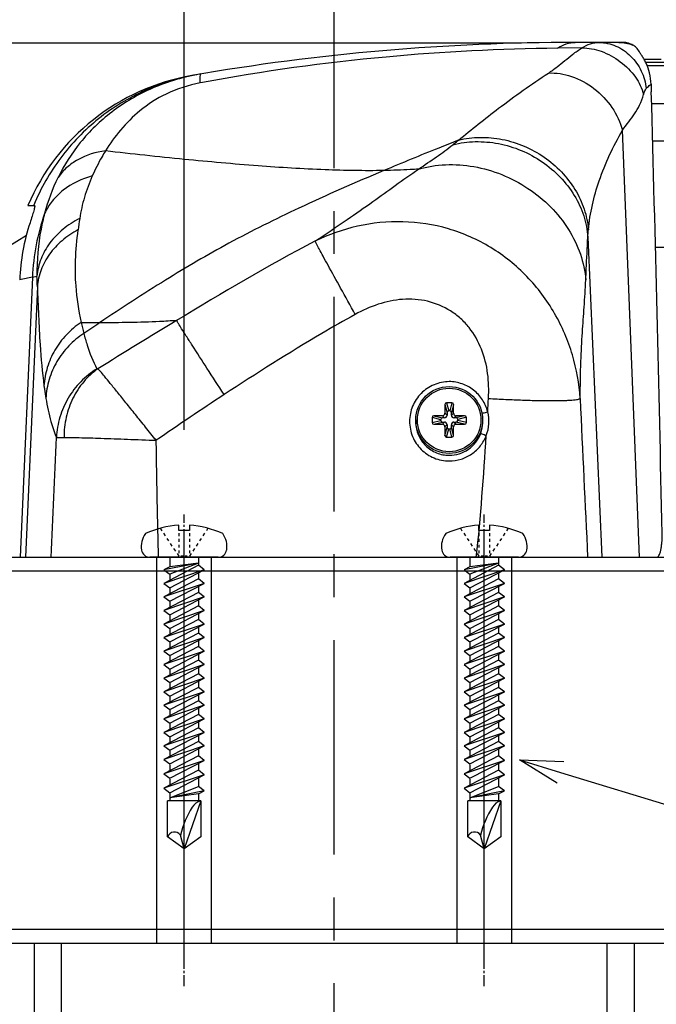
# Model space of a CAD drawing. Extents: x 117 to 1507, y -6 to 978.
# Drawn here: x 617 to 691, y 654 to 769 of the extents above; entities that cross this region are included whole.
import ezdxf
from ezdxf import colors
from ezdxf.entities.mleader import LeaderData, LeaderLine
from ezdxf.math import Vec2, Vec3

# ---------------------------------------------------------------- set-up
doc = ezdxf.new("R2010")
doc.units = 0
doc.header["$MEASUREMENT"] = 0
doc.linetypes.add('CENTER', pattern=[2, 1.25, -0.25, 0.25, -0.25])
doc.layers.get('0').update_dxf_attribs({"linetype": 'CONTINUOUS'})
doc.layers.get('DEFPOINTS').update_dxf_attribs({"linetype": 'CONTINUOUS'})
for name, color, linetype in [('1100+F1100', 7, 'CONTINUOUS'), ('トリムレバーハンドル', 7, 'CONTINUOUS'), ('中心線', 4, 'CENTER'), ('取付ビス穴', 50, 'CONTINUOUS'), ('外形', 8, 'CONTINUOUS'), ('寸法', 6, 'CONTINUOUS'), ('注釈', 7, 'CONTINUOUS'), ('貫通穴', 60, 'CONTINUOUS')]:
    doc.layers.add(name, color=color, linetype=linetype)
doc.styles.add('1', font='txt')
doc.dimstyles.new('klacci_1100', dxfattribs={"dimtxt": 8, "dimasz": 2, "dimexe": 0, "dimexo": 10, "dimtad": 3, "dimtoh": 1, "dimdec": 1, "dimdsep": 46, "dimlunit": 6, "dimtxsty": 'Standard', "dimblk": 'DOT', "dimcen": 0, "dimclrd": 142, "dimclre": 142, "dimclrt": 256, "dimadec": 0, "dimazin": 2, "dimtp": 0.01, "dimtm": 0.01, "dimtfac": 1, "dimtdec": 0, "dimtofl": 0, "dimtmove": 0, "dimatfit": 3, "dimldrblk": 'DOT', "dimfxl": 1, "dimtolj": 1, "dimtzin": 12, "dimlwd": -1, "dimlwe": -1, "dimarcsym": 0})

# ---------------------------------------------------------------- blocks, each defined once
blk = doc.blocks.new('_Dot')
at = {"color": 0, "linetype": 'ByBlock', "lineweight": -2}
blk.add_line((-0.5, 0), (-1, 0), dxfattribs=at)
at = {"color": 0, "linetype": 'ByBlock', "const_width": 0.5}
blk.add_lwpolyline([(-0.25, 0, 1), (0.25, 0, 1)], format="xyb", close=True, dxfattribs=at)
blk = doc.blocks.new('*D55')
at = {"layer": 'DEFPOINTS', "color": 0}
for p in [(526.63, 765.88), (685.52, 765.88), (582.73, 705.98)]:
    blk.add_point(p, dxfattribs=at)
at = {"layer": '寸法', "color": 142}
for p, q in [((675.52, 765.88), (526.63, 765.88)), ((526.63, 707.98), (526.63, 763.88)), ((572.73, 705.98), (526.63, 705.98))]:
    blk.add_line(p, q, dxfattribs=at)
at = {"layer": '寸法', "color": 142, "xscale": 2, "yscale": 2, "zscale": 2}
for p, rotation in [((526.63, 765.88), 90), ((526.63, 705.98), 270)]:
    blk.add_blockref('_Dot', p, dxfattribs=dict(at, rotation=rotation))
at = {"layer": '寸法', "insert": (521.54, 735.97), "char_height": 8, "attachment_point": 5, "rotation": 90}
blk.add_mtext('\\A1;{外形 59.9}', dxfattribs=at)
blk = doc.blocks.new('*D66')
at = {"layer": 'DEFPOINTS', "color": 0}
for p in [(1453.7, 868.85), (1453.7, 709.15), (615.7, 706.46)]:
    blk.add_point(p, dxfattribs=at)
at = {"layer": '寸法', "color": 142}
for p, q in [((615.7, 716.46), (615.7, 868.85)), ((617.7, 868.85), (1451.7, 868.85)), ((1453.7, 719.15), (1453.7, 868.85))]:
    blk.add_line(p, q, dxfattribs=at)
at = {"layer": '寸法', "color": 142, "xscale": 2, "yscale": 2, "zscale": 2, "rotation": 180}
blk.add_blockref('_Dot', (615.7, 868.85), dxfattribs=at)
at = {"layer": '寸法', "color": 142, "xscale": 2, "yscale": 2, "zscale": 2}
blk.add_blockref('_Dot', (1453.7, 868.85), dxfattribs=at)
at = {"layer": '寸法', "insert": (1034.3, 874.33), "char_height": 8, "attachment_point": 5}
blk.add_mtext('\\A1;{外形 838(1100-33)/1138(1100-45)}', dxfattribs=at)
blk = doc.blocks.new('_Open30')
at = {"color": 0, "linetype": 'ByBlock', "lineweight": -2}
for p, q in [((-1, 0.268), (0, 0)), ((0, 0), (-1, -0.268)), ((0, 0), (-1, 0))]:
    blk.add_line(p, q, dxfattribs=at)
blk = doc.blocks.new('*D1919')
at = {"layer": 'DEFPOINTS', "color": 0}
for p in [(615.7, 842.15), (691.64, 795.57), (615.7, 706.46)]:
    blk.add_point(p, dxfattribs=at)
at = {"layer": '寸法', "color": 142}
for p, q in [((615.7, 716.46), (615.7, 842.15)), ((689.64, 842.15), (617.7, 842.15)), ((691.64, 805.57), (691.64, 842.15))]:
    blk.add_line(p, q, dxfattribs=at)
at = {"layer": '寸法', "color": 142, "xscale": 2, "yscale": 2, "zscale": 2, "rotation": 180}
blk.add_blockref('_Dot', (615.7, 842.15), dxfattribs=at)
at = {"layer": '寸法', "color": 142, "xscale": 2, "yscale": 2, "zscale": 2}
blk.add_blockref('_Dot', (691.64, 842.15), dxfattribs=at)
at = {"layer": '寸法', "insert": (646.49, 846.77), "char_height": 8, "attachment_point": 5}
blk.add_mtext('\\A1;75.9', dxfattribs=at)
blk = doc.blocks.new('*D2020')
at = {"layer": 'DEFPOINTS', "color": 0}
for p in [(526.63, 802.14), (696.47, 802.14), (685.52, 765.88)]:
    blk.add_point(p, dxfattribs=at)
at = {"layer": '寸法', "color": 142}
for p, q in [((686.47, 802.14), (526.63, 802.14)), ((526.63, 767.88), (526.63, 800.14)), ((675.52, 765.88), (526.63, 765.88))]:
    blk.add_line(p, q, dxfattribs=at)
at = {"layer": '寸法', "color": 142, "xscale": 2, "yscale": 2, "zscale": 2}
for p, rotation in [((526.63, 802.14), 90), ((526.63, 765.88), 270)]:
    blk.add_blockref('_Dot', p, dxfattribs=dict(at, rotation=rotation))
at = {"layer": '寸法', "insert": (522.01, 784.01), "char_height": 8, "attachment_point": 5, "rotation": 90}
blk.add_mtext('\\A1;36.3', dxfattribs=at)
blk = doc.blocks.new('*D2121')
at = {"layer": 'DEFPOINTS', "color": 0}
for p in [(696.47, 802.14), (501.68, 705.98), (582.73, 705.98)]:
    blk.add_point(p, dxfattribs=at)
at = {"layer": '寸法', "color": 142}
for p, q in [((686.47, 802.14), (501.68, 802.14)), ((501.68, 800.14), (501.68, 707.98)), ((572.73, 705.98), (501.68, 705.98))]:
    blk.add_line(p, q, dxfattribs=at)
at = {"layer": '寸法', "color": 142, "xscale": 2, "yscale": 2, "zscale": 2}
for p, rotation in [((501.68, 802.14), 90), ((501.68, 705.98), 270)]:
    blk.add_blockref('_Dot', p, dxfattribs=dict(at, rotation=rotation))
at = {"layer": '寸法', "insert": (496.37, 754.38), "char_height": 8, "attachment_point": 5, "rotation": 90}
blk.add_mtext('\\A1;{外形 96.2(押込時:78)}', dxfattribs=at)
blk = doc.blocks.new('*D2929')
at = {"layer": 'DEFPOINTS', "color": 0}
for p in [(590.63, 916.37), (653.7, 884.53), (590.63, 753.82)]:
    blk.add_point(p, dxfattribs=at)
at = {"layer": '寸法', "color": 142}
for p, q in [((590.63, 763.82), (590.63, 916.37)), ((651.7, 916.37), (592.63, 916.37)), ((653.7, 894.53), (653.7, 916.37))]:
    blk.add_line(p, q, dxfattribs=at)
at = {"layer": '寸法', "color": 142, "xscale": 2, "yscale": 2, "zscale": 2, "rotation": 180}
blk.add_blockref('_Dot', (590.63, 916.37), dxfattribs=at)
at = {"layer": '寸法', "color": 142, "xscale": 2, "yscale": 2, "zscale": 2}
blk.add_blockref('_Dot', (653.7, 916.37), dxfattribs=at)
at = {"layer": '寸法', "insert": (622.7, 928.57), "char_height": 8, "attachment_point": 5}
blk.add_mtext('\\A1;{63 ドア枠から\\P(108Fストライク)}', dxfattribs=at)
blk = doc.blocks.new('zw$DAFE')
at = {"layer": '取付ビス穴', "color": 0, "linetype": 'Continuous'}
for p, q in [((-20.11, -2.53), (-20.11, -10.48)), ((-23.49, -3.72), (-23.19, -3.91)), ((-22.9, -4.11), (-22.6, -4.31)), ((-22.31, -4.5), (-22.01, -4.7)), ((-18.65, -4.15), (-19.17, -4.83)), ((-18.65, -4.15), (-17.07, -8.85)), ((-16.56, -8.18), (-18.65, -4.15)), ((-17.07, -4.15), (-17.59, -4.83)), ((-17.07, -4.15), (-15.49, -8.85)), ((-14.98, -8.18), (-17.07, -4.15)), ((-15.49, -4.15), (-16.01, -4.83)), ((-15.49, -4.15), (-13.91, -8.85)), ((-13.4, -8.18), (-15.49, -4.15)), ((-13.91, -4.15), (-14.43, -4.83)), ((-11.82, -8.18), (-13.91, -4.15)), ((-13.91, -4.15), (-12.33, -8.85)), ((-12.33, -4.15), (-12.85, -4.83)), ((-10.24, -8.18), (-12.33, -4.15)), ((-12.33, -4.15), (-10.76, -8.85)), ((-10.76, -4.15), (-11.27, -4.83)), ((-8.66, -8.18), (-10.76, -4.15)), ((-10.76, -4.15), (-9.18, -8.85)), ((-9.18, -4.15), (-9.69, -4.83)), ((-7.08, -8.18), (-9.18, -4.15)), ((-9.18, -4.15), (-7.6, -8.85)), ((-7.6, -4.15), (-8.11, -4.83)), ((-5.5, -8.18), (-7.6, -4.15)), ((-7.6, -4.15), (-6.02, -8.85)), ((-6.02, -4.15), (-6.53, -4.83)), ((-3.93, -8.18), (-6.02, -4.15)), ((-6.02, -4.15), (-4.44, -8.85)), ((-4.44, -4.15), (-4.95, -4.83)), ((-2.35, -8.18), (-4.44, -4.15)), ((-4.44, -4.15), (-2.86, -8.85)), ((-2.86, -4.15), (-3.37, -4.83)), ((-0.77, -8.18), (-2.86, -4.15)), ((-2.86, -4.15), (-1.28, -8.85)), ((-1.28, -4.15), (-1.8, -4.83)), ((0.81, -8.18), (-1.28, -4.15)), ((-1.28, -4.15), (0.3, -8.85)), ((0.3, -4.15), (-0.22, -4.83)), ((2.39, -8.18), (0.3, -4.15)), ((0.3, -4.15), (1.88, -8.85)), ((1.88, -4.15), (1.36, -4.83)), ((3.97, -8.18), (1.88, -4.15)), ((1.88, -4.15), (3.46, -8.85)), ((3.56, -4.15), (3.04, -4.83)), ((5.65, -8.18), (3.56, -4.15)), ((3.56, -4.15), (5.13, -8.85)), ((5.23, -4.15), (4.72, -4.83)), ((7.33, -8.18), (5.23, -4.15)), ((5.23, -4.15), (6.81, -8.85)), ((7.12, -4.15), (6.6, -4.83)), ((7.47, -4.83), (7.12, -4.15)), ((7.12, -4.15), (7.91, -8.18)), ((8.29, -4.57), (12.49, -4.57)), ((8.29, -4.57), (13.89, -6.5)), ((8.29, -4.57), (8.29, -8.43)), ((12.49, -4.57), (13.89, -6.5)), ((-21.72, -4.9), (-21.42, -5.09)), ((-21.12, -5.29), (-20.83, -5.49)), ((-20.53, -5.68), (-20.24, -5.88)), ((-20.11, -4.83), (-19.17, -4.83)), ((-19.44, -4.83), (-19, -8.18)), ((-19.44, -4.83), (-18.14, -8.18)), ((-19.44, -4.83), (-18.65, -8.85)), ((-19.17, -4.83), (-17.07, -8.85)), ((-18.3, -4.83), (-17.59, -4.83)), ((-17.59, -4.83), (-15.49, -8.85)), ((-16.72, -4.83), (-16.01, -4.83)), ((-16.01, -4.83), (-13.91, -8.85)), ((-15.14, -4.83), (-14.43, -4.83)), ((-14.43, -4.83), (-12.33, -8.85)), ((-13.57, -4.83), (-12.85, -4.83)), ((-12.85, -4.83), (-10.76, -8.85)), ((-11.99, -4.83), (-11.27, -4.83)), ((-11.27, -4.83), (-9.18, -8.85)), ((-10.41, -4.83), (-9.69, -4.83)), ((-9.69, -4.83), (-7.6, -8.85)), ((-8.83, -4.83), (-8.11, -4.83)), ((-8.11, -4.83), (-6.02, -8.85)), ((-7.25, -4.83), (-6.53, -4.83)), ((-6.53, -4.83), (-4.44, -8.85)), ((-5.67, -4.83), (-4.95, -4.83)), ((-4.95, -4.83), (-2.86, -8.85)), ((-4.09, -4.83), (-3.37, -4.83)), ((-3.37, -4.83), (-1.28, -8.85)), ((-2.51, -4.83), (-1.8, -4.83)), ((-1.8, -4.83), (0.3, -8.85)), ((-0.93, -4.83), (-0.22, -4.83)), ((-0.22, -4.83), (1.88, -8.85)), ((0.65, -4.83), (1.36, -4.83)), ((1.36, -4.83), (3.46, -8.85)), ((2.23, -4.83), (3.04, -4.83)), ((3.04, -4.83), (5.13, -8.85)), ((3.9, -4.83), (4.72, -4.83)), ((4.72, -4.83), (6.81, -8.85)), ((5.58, -4.83), (6.6, -4.83)), ((7.91, -8.18), (6.6, -4.83)), ((7.47, -4.83), (8.29, -4.83)), ((7.47, -4.83), (7.91, -8.18)), ((-23.84, -5.88), (-23.24, -5.88)), ((-23.24, -5.88), (-23.24, -7.13)), ((-22.9, -5.88), (-22.57, -5.88)), ((-22.24, -5.88), (-21.9, -5.88)), ((-21.57, -5.88), (-21.24, -5.88)), ((-20.9, -5.88), (-20.57, -5.88)), ((-20.24, -6.13), (-20.24, -6.38)), ((-20.24, -6.63), (-20.24, -6.88)), ((13.89, -6.5), (12.27, -6.94)), ((13.89, -6.5), (12.49, -8.43)), ((-23.24, -7.13), (-23.84, -7.13)), ((-22.9, -7.13), (-22.57, -7.13)), ((-22.24, -7.13), (-21.9, -7.13)), ((-21.72, -8.11), (-21.42, -7.92)), ((-21.57, -7.13), (-21.24, -7.13)), ((-21.12, -7.72), (-20.83, -7.52)), ((-20.9, -7.13), (-20.57, -7.13)), ((-20.53, -7.33), (-20.24, -7.13)), ((-23.49, -9.29), (-23.19, -9.1)), ((-22.9, -8.9), (-22.6, -8.7)), ((-22.31, -8.51), (-22.01, -8.31)), ((-20.11, -8.18), (-19, -8.18)), ((-19, -8.18), (-18.65, -8.85)), ((-18.65, -8.85), (-18.14, -8.18)), ((-18.14, -8.18), (-17.42, -8.18)), ((-17.07, -8.85), (-16.56, -8.18)), ((-16.56, -8.18), (-15.84, -8.18)), ((-15.49, -8.85), (-14.98, -8.18)), ((-14.98, -8.18), (-14.26, -8.18)), ((-13.91, -8.85), (-13.4, -8.18)), ((-13.4, -8.18), (-12.68, -8.18)), ((-12.33, -8.85), (-11.82, -8.18)), ((-11.82, -8.18), (-11.1, -8.18)), ((-10.76, -8.85), (-10.24, -8.18)), ((-10.24, -8.18), (-9.53, -8.18)), ((-9.18, -8.85), (-8.66, -8.18)), ((-8.66, -8.18), (-7.95, -8.18)), ((-7.6, -8.85), (-7.08, -8.18)), ((-7.08, -8.18), (-6.37, -8.18)), ((-6.02, -8.85), (-5.5, -8.18)), ((-5.5, -8.18), (-4.79, -8.18)), ((-4.44, -8.85), (-3.93, -8.18)), ((-3.93, -8.18), (-3.21, -8.18)), ((-2.86, -8.85), (-2.35, -8.18)), ((-2.35, -8.18), (-1.63, -8.18)), ((-1.28, -8.85), (-0.77, -8.18)), ((-0.77, -8.18), (-0.05, -8.18)), ((0.3, -8.85), (0.81, -8.18)), ((0.81, -8.18), (1.53, -8.18)), ((1.88, -8.85), (2.39, -8.18)), ((2.39, -8.18), (3.11, -8.18)), ((3.46, -8.85), (3.97, -8.18)), ((4.07, -8.18), (4.79, -8.18)), ((5.13, -8.85), (5.65, -8.18)), ((5.75, -8.18), (6.46, -8.18)), ((6.81, -8.85), (7.33, -8.18)), ((7.33, -8.18), (8.29, -8.18)), ((12.49, -8.43), (8.29, -8.43))]:
    blk.add_line(p, q, dxfattribs=at)
for centre, radius, start, end in [((-13.24, -6.5), 10.62, 154.9424, 176.6277), ((-21.36, -4), 2.5, 80.4059, 126.8699), ((-21.11, -2.53), 1, 0, 80.4059), ((9.87, -4.18), 1.62, 194.0947, 238.1805), ((15.08, 4.22), 11.51, 238.1805, 255.8498), ((-13.24, -6.5), 10.62, 183.3723, 205.0576), ((12.76, -7.63), 0.85, 125.515, 251.1345), ((-21.36, -9), 2.5, 233.1301, 279.5941), ((-21.11, -10.48), 1, 279.5941, 0)]:
    blk.add_arc(centre, radius, start, end, dxfattribs=at)
blk = doc.blocks.new('*D76')
at = {"layer": 'DEFPOINTS', "color": 0}
for p in [(590.63, 889.06), (590.63, 753.39), (636.2, 710.85)]:
    blk.add_point(p, dxfattribs=at)
at = {"layer": '寸法', "color": 142}
for p, q in [((590.63, 763.39), (590.63, 889.06)), ((634.2, 889.06), (592.63, 889.06)), ((636.2, 720.85), (636.2, 889.06))]:
    blk.add_line(p, q, dxfattribs=at)
at = {"layer": '寸法', "color": 142, "xscale": 2, "yscale": 2, "zscale": 2, "rotation": 180}
blk.add_blockref('_Dot', (590.63, 889.06), dxfattribs=at)
at = {"layer": '寸法', "color": 142, "xscale": 2, "yscale": 2, "zscale": 2}
blk.add_blockref('_Dot', (636.2, 889.06), dxfattribs=at)
at = {"layer": '寸法', "insert": (613.42, 893.68), "char_height": 8, "attachment_point": 5}
blk.add_mtext('\\A1;45.6', dxfattribs=at)
blk = doc.blocks.new('zw$939')
at = {"layer": '1100+F1100', "color": 7, "linetype": 'Continuous'}
for p, q in [((33.66, 60), (28.11, 60)), ((33.78, 60), (33.66, 60)), ((38.11, 58), (36.15, 58)), ((36.31, 57.69), (43.11, 57.69)), ((-35.71, 41), (-34.95, 41)), ((-35.88, 37.5), (-54.57, 25.96)), ((12.91, 17.79), (12.91, 16.8)), ((13.72, 18), (13.11, 18)), ((13.91, 16.8), (13.91, 17.79)), ((11.41, 16.31), (11.41, 15.69)), ((12.61, 16.5), (11.62, 16.5)), ((12.86, 16.25), (12.62, 16.25)), ((13.16, 16.84), (13.16, 16.55)), ((13.47, 17.05), (13.36, 17.05)), ((13.66, 16.55), (13.66, 16.84)), ((14.2, 16.25), (13.96, 16.25)), ((15.2, 16.5), (14.21, 16.5)), ((15.41, 15.69), (15.41, 16.31)), ((11.62, 15.5), (12.61, 15.5)), ((12.41, 16.06), (12.41, 15.94)), ((12.62, 15.75), (12.86, 15.75)), ((12.91, 15.2), (12.91, 14.21)), ((13.16, 15.45), (13.16, 15.16)), ((13.36, 14.95), (13.47, 14.95)), ((13.66, 15.16), (13.66, 15.45)), ((13.91, 14.21), (13.91, 15.2)), ((13.96, 15.75), (14.2, 15.75)), ((14.21, 15.5), (15.2, 15.5)), ((14.41, 15.94), (14.41, 16.06)), ((13.11, 14), (13.72, 14)), ((-37.84, 0), (-36.61, 0)), ((-36.61, 0), (35.61, 0)), ((35.61, 0), (37.56, 0)), ((37.56, 0), (773.51, 0))]:
    blk.add_line(p, q, dxfattribs=at)
at = {"layer": '1100+F1100', "color": 9, "linetype": 'Continuous'}
for p, q in [((28.87, 59.36), (26.03, 59.33)), ((36.48, 57.3), (773.51, 57.3)), ((-15.37, 55.34), (-15.64, 55.29)), ((37.01, 52.87), (773.51, 52.87)), ((35.61, 0), (33.6, 49.77)), ((37.13, 48.55), (773.51, 48.55)), ((-35.03, 41.04), (-35.05, 41)), ((29.58, 37.3), (31.2, 0)), ((37.46, 36.16), (773.51, 36.16)), ((-35.19, 32.64), (-36.61, 0)), ((-35.19, 32.64), (-34.66, 32.77)), ((-34.61, 31.54), (-35.99, 0)), ((12.91, 17.79), (13.16, 16.84)), ((13.11, 18), (13.36, 17.05)), ((13.72, 18), (13.47, 17.05)), ((13.91, 17.79), (13.66, 16.84)), ((11.41, 16.31), (12.41, 16.06)), ((11.62, 16.5), (12.62, 16.25)), ((12.86, 16.25), (12.61, 16.5)), ((13.16, 16.55), (12.91, 16.8)), ((13.66, 16.55), (13.91, 16.8)), ((13.96, 16.25), (14.21, 16.5)), ((15.2, 16.5), (14.2, 16.25)), ((15.41, 16.31), (14.41, 16.06)), ((11.41, 15.69), (12.41, 15.94)), ((11.62, 15.5), (12.62, 15.75)), ((12.86, 15.75), (12.61, 15.5)), ((13.16, 15.45), (12.91, 15.2)), ((12.91, 14.21), (13.16, 15.16)), ((13.11, 14), (13.36, 14.95)), ((13.72, 14), (13.47, 14.95)), ((13.66, 15.45), (13.91, 15.2)), ((13.91, 14.21), (13.66, 15.16)), ((13.96, 15.75), (14.21, 15.5)), ((15.2, 15.5), (14.2, 15.75)), ((15.41, 15.69), (14.41, 15.94))]:
    blk.add_line(p, q, dxfattribs=at)
at = {"layer": '1100+F1100', "color": 7, "linetype": 'Continuous'}
blk.add_circle((13.41, 16), 3.9, dxfattribs=at)
at = {"layer": '1100+F1100', "color": 9, "linetype": 'Continuous'}
blk.add_circle((13.41, 16), 3.7, dxfattribs=at)
at = {"layer": '1100+F1100', "color": 7, "linetype": 'Continuous'}
for centre, radius, start, end in [((28.11, -201.18), 261.18, 90, 99.8555), ((-12.23, 31), 25.52, 99.8554, 156.9328), ((208.9, 59.05), 171.99, 181.302, 181.6055), ((-7316.68, -151.31), 7356.53, 1.199878, 1.60106), ((-11.36, 31.2), 25.34, 162.0809, 177.4727)]:
    blk.add_arc(centre, radius, start, end, dxfattribs=at)
at = {"layer": '1100+F1100', "color": 9, "linetype": 'Continuous'}
for centre, radius, start, end in [((-2.39, 55.83), 13.26, 182.1079, 182.3698), ((-12.41, 34.49), 22.08, 153.6704, 165.4044), ((-9.76, 31.62), 25.45, 160.6492, 177.6995), ((398.9, -23.6), 433.19, 171.6272, 171.8048), ((16.83, -209.49), 247.66, 102.1251, 102.4748), ((-87.63, 30.02), 53.04, 1.6363, 2.9748), ((543.68, -898.62), 1083.41, 121.25079, 121.81987), ((5.52, 35.16), 35.88, 192.532, 194.6337), ((-25.97, 194.43), 167.09, 268.784, 269.5264), ((222.56, -346.44), 449.63, 123.7665, 124.0514), ((6075.88, 297.07), 6053.62, 182.637465, 182.812851), ((13.35, 15.8), 3.97, 2.2253, 4.9153), ((13.43, 15.8), 3.93, 177.0449, 180.1534), ((13.42, 15.8), 3.92, 180.1541, 181.1192), ((13.32, 15.8), 4, 358.7738, 2.2242)]:
    blk.add_arc(centre, radius, start, end, dxfattribs=at)
at = {"layer": '1100+F1100', "color": 7, "linetype": 'Continuous'}
for centre, major_axis, ratio, start_param, end_param in [((13.11, 17.79), (-0.055, 0.208), 0.930726, -0.240199, 1.295244), ((13.71, 17.79), (0.055, 0.208), 0.930726, -1.295244, 0.240199), ((11.63, 16.3), (0.21, -0.052), 0.9245, 1.834896, 3.368729), ((12.63, 16.05), (0.21, -0.052), 0.9245, 1.834896, 3.368729), ((12.61, 16.8), (0.214, -0.214), 0.990148, -0.780448, 0.780448), ((12.86, 16.55), (0.214, -0.214), 0.990148, -0.780448, 0.780448), ((13.36, 16.84), (0.055, -0.208), 0.930726, 2.901393, 4.436837), ((13.46, 16.84), (-0.055, -0.208), 0.930726, 1.846348, 3.381792), ((13.96, 16.55), (0.214, 0.214), 0.990148, 2.361145, 3.92204), ((14.21, 16.8), (-0.214, -0.214), 0.990148, -0.780448, 0.780448), ((14.2, 16.05), (-0.21, -0.052), 0.9245, 2.914456, 4.448289), ((15.2, 16.3), (0.21, 0.052), 0.9245, -0.227137, 1.306696), ((11.63, 15.7), (0.21, 0.052), 0.9245, 2.914456, 4.448289), ((12.63, 15.95), (0.21, 0.052), 0.9245, 2.914456, 4.448289), ((12.61, 15.2), (0.214, 0.214), 0.990148, -0.780448, 0.780448), ((12.86, 15.45), (0.214, 0.214), 0.990148, -0.780448, 0.780448), ((13.36, 15.16), (0.055, 0.208), 0.930726, 1.846348, 3.381792), ((13.46, 15.16), (-0.055, 0.208), 0.930726, 2.901393, 4.436837), ((13.96, 15.45), (0.214, -0.214), 0.990148, 2.361145, 3.92204), ((14.21, 15.2), (-0.214, 0.214), 0.990148, -0.780448, 0.780448), ((14.2, 15.95), (-0.21, 0.052), 0.9245, 1.834896, 3.368729), ((15.2, 15.7), (0.21, -0.052), 0.9245, -1.306696, 0.227137), ((13.11, 14.21), (0.055, 0.208), 0.930726, -4.436837, -2.901393), ((13.71, 14.21), (-0.055, 0.208), 0.930726, -3.381792, -1.846348)]:
    blk.add_ellipse(centre, major_axis=major_axis, ratio=ratio, start_param=start_param, end_param=end_param, dxfattribs=at)
at = {"layer": '1100+F1100', "color": 9, "linetype": 'Continuous'}
for points, knots in [([(26.03, 59.33), (26.35, 59.54), (27.02, 59.88), (27.75, 60), (28.11, 60)], [0, 0, 0, 0, 0.515187, 1, 1, 1, 1]), ([(28.87, 59.36), (29.19, 59.56), (29.84, 59.88), (30.55, 60), (30.89, 60)], [0, 0, 0, 0, 0.526064, 1, 1, 1, 1]), ([(30.89, 60), (31.55, 60), (32.57, 59.77), (33.76, 59.11), (34.86, 58.21), (35.91, 56.73), (36.31, 55.33), (36.38, 54.62)], [0, 0, 0, 0, 0.237323, 0.3613, 0.487994, 0.744824, 1, 1, 1, 1]), ([(26.03, 59.33), (19.37, 59.26), (5.49, 58.54), (-8.28, 56.66), (-15.37, 55.34)], [0, 0, 0, 0, 0.480369, 1, 1, 1, 1]), ([(24.97, 56.43), (25.32, 56.66), (25.97, 57.13), (26.9, 57.89), (27.84, 58.65), (28.51, 59.13), (28.87, 59.36)], [0, 0, 0, 0, 0.25597, 0.493602, 0.735091, 1, 1, 1, 1]), ([(28.87, 59.36), (29.64, 59.38), (31.26, 59.06), (33.42, 57.86), (35.16, 56.12), (35.9, 54.67), (36.07, 53.95)], [0, 0, 0, 0, 0.239335, 0.50397, 0.766347, 1, 1, 1, 1]), ([(-16.02, 56.24), (-18.1, 55.89), (-22.19, 54.64), (-27.64, 51.31), (-32.1, 46.71), (-34.22, 43), (-35.03, 41.04)], [0, 0, 0, 0, 0.249605, 0.499355, 0.749449, 1, 1, 1, 1]), ([(-15.54, 56.33), (-17.47, 56), (-21.16, 54.93), (-25.96, 52.14), (-29.69, 48.53), (-31.49, 45.72), (-32.2, 44.28)], [0, 0, 0, 0, 0.275639, 0.534613, 0.774226, 1, 1, 1, 1]), ([(-15.64, 55.85), (-15.64, 55.97), (-15.63, 56.12), (-15.59, 56.28), (-15.56, 56.32), (-15.54, 56.33)], [0, 0, 0, 0, 0.697893, 0.891118, 1, 1, 1, 1]), ([(14.48, 48.62), (16.02, 49.88), (19.43, 52.6), (22.99, 55.12), (24.97, 56.43)], [0, 0, 0, 0, 0.456742, 1, 1, 1, 1]), ([(24.97, 56.43), (25.87, 56.49), (27.81, 56.18), (30.4, 54.73), (32.49, 52.54), (33.36, 50.7), (33.6, 49.77)], [0, 0, 0, 0, 0.233332, 0.489409, 0.751515, 1, 1, 1, 1]), ([(-15.64, 55.29), (-17, 55.03), (-19.51, 54.22), (-22.62, 52.22), (-24.94, 49.89), (-26.14, 48.21), (-26.67, 47.36)], [0, 0, 0, 0, 0.298708, 0.557899, 0.786146, 1, 1, 1, 1]), ([(-15.64, 55.35), (-15.64, 55.39), (-15.65, 55.56), (-15.65, 55.73), (-15.64, 55.85)], [0, 0, 0, 0, 0.281878, 1, 1, 1, 1]), ([(36.38, 54.62), (36.43, 54.67), (36.61, 54.86), (36.81, 55.03), (36.95, 55.14)], [0, 0, 0, 0, 0.289561, 1, 1, 1, 1]), ([(33.6, 49.77), (33.84, 50.1), (34.33, 50.72), (35.05, 51.67), (35.66, 52.73), (35.95, 53.52), (36.07, 53.95)], [0, 0, 0, 0, 0.2511, 0.486486, 0.727657, 1, 1, 1, 1]), ([(36.07, 53.95), (36.11, 54.09), (36.19, 54.32), (36.31, 54.54), (36.38, 54.62)], [0, 0, 0, 0, 0.589867, 1, 1, 1, 1]), ([(29.64, 38.17), (29.82, 40.11), (30.76, 44.16), (32.54, 47.89), (33.6, 49.77)], [0, 0, 0, 0, 0.474278, 1, 1, 1, 1]), ([(14.48, 48.62), (13.72, 48.31), (10.81, 47.15), (7.92, 45.96), (5.79, 45.07)], [0, 0, 0, 0, 0.263254, 1, 1, 1, 1]), ([(13.84, 48.08), (13.89, 48.12), (14.11, 48.3), (14.32, 48.48), (14.48, 48.62)], [0, 0, 0, 0, 0.252037, 1, 1, 1, 1]), ([(13.84, 48.08), (14.69, 48.3), (16.48, 48.54), (19.19, 48.3), (21.85, 47.5), (24.29, 46.17), (26.4, 44.38), (28.06, 42.24), (29.18, 39.85), (29.52, 38.15), (29.58, 37.3)], [0, 0, 0, 0, 0.122821, 0.249103, 0.377666, 0.506869, 0.634973, 0.760436, 0.882204, 1, 1, 1, 1]), ([(14.48, 48.62), (15.3, 48.82), (17.02, 49.03), (19.63, 48.79), (22.17, 48), (24.52, 46.72), (26.54, 44.99), (28.14, 42.93), (29.23, 40.63), (29.57, 38.98), (29.64, 38.17)], [0, 0, 0, 0, 0.122537, 0.248499, 0.37678, 0.505818, 0.633929, 0.759597, 0.88174, 1, 1, 1, 1]), ([(-26.67, 47.36), (-27.79, 47.22), (-29.42, 46.73), (-31.21, 45.48), (-31.91, 44.7), (-32.2, 44.28)], [0, 0, 0, 0, 0.52056, 0.764613, 1, 1, 1, 1]), ([(-26.67, 47.36), (-26.82, 47.13), (-27.38, 46.18), (-27.88, 45.19), (-28.21, 44.44)], [0, 0, 0, 0, 0.251521, 1, 1, 1, 1]), ([(5.79, 45.07), (3.51, 45.03), (-1.39, 45.12), (-9.15, 45.6), (-17.68, 46.37), (-23.61, 47.01), (-26.67, 47.36)], [0, 0, 0, 0, 0.210632, 0.450994, 0.715915, 1, 1, 1, 1]), ([(9.83, 45.24), (10.53, 45.72), (11.89, 46.63), (13.23, 47.58), (13.84, 48.08)], [0, 0, 0, 0, 0.517747, 1, 1, 1, 1]), ([(5.79, 45.07), (2.46, 43.67), (-3.64, 41.01), (-12.15, 36.77), (-19.88, 32.26), (-24.81, 29.03), (-27.35, 27.34)], [0, 0, 0, 0, 0.287805, 0.530025, 0.757273, 1, 1, 1, 1]), ([(-2.24, 36.84), (-0.99, 37.68), (1.28, 39.2), (4.4, 41.37), (7.14, 43.37), (8.92, 44.63), (9.83, 45.24)], [0, 0, 0, 0, 0.307515, 0.556899, 0.775282, 1, 1, 1, 1]), ([(9.83, 45.24), (9.51, 45.22), (8.17, 45.14), (6.82, 45.09), (5.79, 45.07)], [0, 0, 0, 0, 0.238902, 1, 1, 1, 1]), ([(9.83, 45.24), (10.85, 45.54), (13.01, 45.88), (16.33, 45.64), (19.6, 44.7), (22.65, 43.09), (25.3, 40.93), (27.4, 38.32), (28.81, 35.41), (29.25, 33.34), (29.33, 32.32)], [0, 0, 0, 0, 0.120598, 0.246188, 0.375355, 0.505955, 0.635595, 0.762057, 0.88372, 1, 1, 1, 1]), ([(-28.21, 44.44), (-29.43, 44.11), (-31.17, 43.29), (-32.92, 41.58), (-33.54, 40.58), (-33.77, 40.06)], [0, 0, 0, 0, 0.520247, 0.76466, 1, 1, 1, 1]), ([(-28.21, 44.44), (-28.56, 43.63), (-29.16, 42), (-29.56, 40.32), (-29.68, 39.48)], [0, 0, 0, 0, 0.511238, 1, 1, 1, 1]), ([(-33.77, 40.06), (-33.93, 39.46), (-34.48, 37.07), (-34.69, 34.61), (-34.66, 32.77)], [0, 0, 0, 0, 0.253164, 1, 1, 1, 1]), ([(-29.68, 39.48), (-30.37, 39.14), (-31.65, 38.32), (-33.21, 36.71), (-34.27, 34.83), (-34.6, 33.46), (-34.66, 32.77)], [0, 0, 0, 0, 0.265511, 0.520176, 0.764085, 1, 1, 1, 1]), ([(28.68, 18.51), (28.57, 20.22), (28.11, 22.8), (26.93, 26.08), (25.34, 29.26), (22.63, 32.88), (19.09, 35.73), (15.88, 37.4), (12.49, 38.64), (8.02, 39.33), (2.69, 38.79), (-0.67, 37.6), (-2.24, 36.84)], [0, 0, 0, 0, 0.120915, 0.182718, 0.245161, 0.371194, 0.498172, 0.56185, 0.625435, 0.751719, 0.876702, 1, 1, 1, 1]), ([(-29.88, 38.15), (-30.54, 37.81), (-31.77, 36.98), (-33.25, 35.39), (-34.26, 33.55), (-34.56, 32.2), (-34.61, 31.54)], [0, 0, 0, 0, 0.265128, 0.519392, 0.763332, 1, 1, 1, 1]), ([(-29.88, 38.15), (-30.04, 36.98), (-30.26, 34.81), (-30.19, 31.19), (-29.82, 28.78), (-29.51, 27.37)], [0, 0, 0, 0, 0.328116, 0.602505, 1, 1, 1, 1]), ([(29.58, 37.3), (29.58, 37.38), (29.6, 37.67), (29.62, 37.96), (29.64, 38.17)], [0, 0, 0, 0, 0.254741, 1, 1, 1, 1]), ([(2.45, 28.3), (1.88, 29.33), (0.82, 31.24), (-0.43, 33.5), (-1.26, 35.02), (-1.71, 35.85), (-2.03, 36.43), (-2.19, 36.73), (-2.24, 36.84)], [0, 0, 0, 0, 0.36118, 0.67225, 0.796498, 0.89443, 0.962993, 1, 1, 1, 1]), ([(29.33, 32.32), (29.35, 32.75), (29.43, 34.41), (29.5, 36.07), (29.58, 37.3)], [0, 0, 0, 0, 0.255963, 1, 1, 1, 1]), ([(28.68, 18.51), (28.69, 19.95), (28.74, 22.52), (28.92, 26.07), (29.15, 29.23), (29.28, 31.27), (29.33, 32.32)], [0, 0, 0, 0, 0.313039, 0.556723, 0.770806, 1, 1, 1, 1]), ([(-34.61, 31.54), (-34.53, 29.28), (-34.38, 25.42), (-34.05, 21.56), (-33.84, 19.97)], [0, 0, 0, 0, 0.583536, 1, 1, 1, 1]), ([(17.99, 18.51), (18.04, 19.48), (18, 21.43), (17.3, 24.29), (16.09, 26.44), (14.76, 27.86), (13.2, 29.03), (10.91, 29.99), (7.96, 30.19), (5.08, 29.58), (3.3, 28.77), (2.45, 28.3)], [0, 0, 0, 0, 0.125071, 0.250032, 0.374866, 0.437458, 0.500057, 0.624857, 0.749767, 0.874826, 1, 1, 1, 1]), ([(-18.37, 27.59), (-19.04, 27.54), (-22.02, 27.37), (-25.02, 27.32), (-27.35, 27.34)], [0, 0, 0, 0, 0.221986, 1, 1, 1, 1]), ([(-12.84, 18.96), (-13.51, 19.99), (-14.75, 21.9), (-16.22, 24.18), (-17.2, 25.71), (-17.74, 26.55), (-18.11, 27.16), (-18.31, 27.47), (-18.37, 27.59)], [0, 0, 0, 0, 0.358416, 0.668096, 0.792433, 0.891071, 0.960989, 1, 1, 1, 1]), ([(2.45, 28.3), (1.14, 27.58), (-4.04, 24.62), (-9.08, 21.4), (-12.84, 18.96)], [0, 0, 0, 0, 0.250022, 1, 1, 1, 1]), ([(-29.51, 27.37), (-30.14, 26.96), (-31.29, 25.99), (-32.64, 24.19), (-33.53, 22.15), (-33.8, 20.7), (-33.84, 19.97)], [0, 0, 0, 0, 0.253464, 0.504503, 0.753167, 1, 1, 1, 1]), ([(-29.2, 26.09), (-29.84, 25.67), (-31.02, 24.69), (-32.4, 22.85), (-33.31, 20.76), (-33.58, 19.26), (-33.62, 18.52)], [0, 0, 0, 0, 0.252466, 0.503246, 0.752312, 1, 1, 1, 1]), ([(-29.2, 26.09), (-29.08, 25.64), (-28.68, 24.22), (-28.14, 22.85), (-27.68, 21.96)], [0, 0, 0, 0, 0.319931, 1, 1, 1, 1]), ([(-27.68, 21.96), (-28.36, 21.53), (-29.62, 20.52), (-31.1, 18.59), (-32.07, 16.37), (-32.35, 14.77), (-32.39, 13.98)], [0, 0, 0, 0, 0.250547, 0.500785, 0.750606, 1, 1, 1, 1]), ([(-27.55, 21.96), (-28.16, 21.53), (-29.3, 20.5), (-30.56, 18.56), (-31.34, 16.33), (-31.51, 14.75), (-31.5, 13.95)], [0, 0, 0, 0, 0.242569, 0.489937, 0.742644, 1, 1, 1, 1]), ([(-27.68, 21.96), (-27.67, 21.94), (-27.61, 21.94), (-27.58, 21.95), (-27.55, 21.96)], [0, 0, 0, 0, 0.319171, 1, 1, 1, 1]), ([(-20.74, 13.63), (-21.16, 14.13), (-21.97, 15.14), (-23.15, 16.6), (-24.24, 17.95), (-25.22, 19.17), (-26.05, 20.2), (-26.71, 21.01), (-27.19, 21.58), (-27.45, 21.87), (-27.55, 21.96)], [0, 0, 0, 0, 0.182904, 0.359051, 0.522818, 0.669186, 0.793565, 0.892048, 0.96157, 1, 1, 1, 1]), ([(-33.84, 19.97), (-33.82, 19.84), (-33.76, 19.35), (-33.68, 18.87), (-33.62, 18.52)], [0, 0, 0, 0, 0.2663, 1, 1, 1, 1]), ([(13.41, 20.47), (12.81, 20.47), (11.59, 20.22), (10.06, 19.19), (9.03, 17.65), (8.67, 15.84), (9.03, 14.02), (10.06, 12.49), (11.6, 11.46), (12.81, 11.22), (13.41, 11.22)], [0, 0, 0, 0, 0.125155, 0.250259, 0.375329, 0.500368, 0.625353, 0.750258, 0.875116, 1, 1, 1, 1]), ([(17.9, 16.95), (17.77, 17.45), (17.36, 18.4), (16.31, 19.55), (14.95, 20.29), (13.92, 20.47), (13.41, 20.47)], [0, 0, 0, 0, 0.250073, 0.50004, 0.749985, 1, 1, 1, 1]), ([(-33.62, 18.52), (-33.47, 17.61), (-33.15, 16.06), (-32.64, 14.57), (-32.39, 13.97)], [0, 0, 0, 0, 0.587461, 1, 1, 1, 1]), ([(17.99, 18.51), (18.66, 18.47), (19.98, 18.4), (21.91, 18.32), (23.69, 18.27), (25.27, 18.25), (26.43, 18.26), (27.22, 18.29), (27.69, 18.32), (28.06, 18.35), (28.35, 18.39), (28.55, 18.44), (28.65, 18.48), (28.68, 18.51)], [0, 0, 0, 0, 0.188586, 0.370481, 0.539023, 0.688187, 0.812583, 0.864076, 0.907804, 0.943407, 0.970634, 0.989377, 1, 1, 1, 1]), ([(17.23, 16.77), (17.28, 16.79), (17.5, 16.85), (17.72, 16.91), (17.9, 16.95)], [0, 0, 0, 0, 0.217855, 1, 1, 1, 1]), ([(17.73, 14.2), (17.91, 14.63), (18.12, 15.55), (18.02, 16.5), (17.9, 16.95)], [0, 0, 0, 0, 0.500114, 1, 1, 1, 1]), ([(9.5, 15.72), (9.51, 15.22), (9.73, 14.21), (10.6, 12.93), (11.89, 12.08), (12.91, 11.88), (13.41, 11.88)], [0, 0, 0, 0, 0.250106, 0.500081, 0.750003, 1, 1, 1, 1]), ([(-32.39, 13.98), (-32.36, 13.96), (-32.27, 13.95), (-32.09, 13.94), (-31.82, 13.94), (-31.62, 13.95), (-31.5, 13.95)], [0, 0, 0, 0, 0.108875, 0.31203, 0.60971, 1, 1, 1, 1]), ([(-31.5, 13.95), (-30.92, 13.97), (-29.48, 13.94), (-27.02, 13.87), (-24.02, 13.75), (-21.87, 13.67), (-20.74, 13.63)], [0, 0, 0, 0, 0.163863, 0.399305, 0.686177, 1, 1, 1, 1]), ([(13.41, 11.88), (13.81, 11.88), (14.6, 12), (15.68, 12.53), (16.55, 13.36), (16.94, 14.06), (17.08, 14.43)], [0, 0, 0, 0, 0.250261, 0.500296, 0.750167, 1, 1, 1, 1]), ([(13.41, 11.22), (13.87, 11.22), (14.81, 11.36), (16.07, 11.98), (17.1, 12.94), (17.56, 13.76), (17.73, 14.2)], [0, 0, 0, 0, 0.250228, 0.500248, 0.750129, 1, 1, 1, 1]), ([(17.08, 14.43), (17.12, 14.42), (17.34, 14.34), (17.56, 14.26), (17.73, 14.2)], [0, 0, 0, 0, 0.214572, 1, 1, 1, 1]), ([(-20.48, 0), (-20.54, 2.27), (-20.64, 6.81), (-20.72, 11.36), (-20.75, 13.63)], [0, 0, 0, 0, 0.5, 1, 1, 1, 1])]:
    blk.add_open_spline(points, degree=3, knots=knots, dxfattribs=at)
for points in [[(33.17, 60), (33.73, 60), (34.3, 59.89), (34.82, 59.69)], [(-2.24, 36.84), (-7.73, 33.96), (-13.08, 30.81), (-18.37, 27.59)], [(-12.84, 18.96), (-15.5, 17.22), (-18.13, 15.43), (-20.75, 13.63)], [(17.9, 16.95), (17.93, 17.47), (17.96, 17.99), (17.99, 18.51)], [(17.08, 14.43), (17.23, 14.84), (17.31, 15.28), (17.32, 15.72)], [(-33.01, 0), (-32.8, 4.66), (-32.59, 9.32), (-32.39, 13.97)], [(16.57, 0), (17.09, 4.72), (17.43, 9.46), (17.73, 14.2)]]:
    blk.add_open_spline(points, degree=3, dxfattribs=at)
at = {"layer": '1100+F1100', "color": 7, "linetype": 'Continuous'}
for points, knots in [([(34.82, 59.69), (34.74, 59.73), (34.6, 59.8), (34.4, 59.88), (34.22, 59.93), (34.07, 59.97), (33.96, 59.98), (33.9, 59.99), (33.86, 59.99), (33.83, 60), (33.8, 60), (33.79, 60), (33.78, 60), (33.78, 60)], [0, 0, 0, 0, 0.233191, 0.43412, 0.604471, 0.744968, 0.855483, 0.899319, 0.935387, 0.963558, 0.983759, 0.995929, 1, 1, 1, 1]), ([(35.59, 58.9), (35.49, 59.08), (35.27, 59.39), (34.96, 59.61), (34.82, 59.69)], [0, 0, 0, 0, 0.572101, 1, 1, 1, 1]), ([(36.95, 55.14), (36.94, 55.58), (36.83, 56.42), (36.48, 57.38), (36.14, 58.03), (35.92, 58.4), (35.73, 58.68), (35.63, 58.83), (35.59, 58.9)], [0, 0, 0, 0, 0.324466, 0.624003, 0.753424, 0.861856, 0.944958, 1, 1, 1, 1]), ([(-34.95, 41), (-34.94, 41), (-34.92, 40.96), (-34.92, 40.91), (-34.93, 40.83), (-34.95, 40.75), (-34.98, 40.6), (-35.07, 40.26), (-35.24, 39.71), (-35.39, 39.25), (-35.47, 39)], [0, 0, 0, 0, 0.023536, 0.047369, 0.080561, 0.122951, 0.174112, 0.300046, 0.624104, 1, 1, 1, 1]), ([(37.56, 0), (37.62, 0), (37.74, 0.05), (37.88, 0.22), (38, 0.47), (38.09, 0.81), (38.16, 1.22), (38.23, 1.87), (38.24, 2.38), (38.24, 2.73)], [0, 0, 0, 0, 0.055112, 0.125234, 0.218812, 0.337319, 0.478882, 0.639801, 1, 1, 1, 1])]:
    blk.add_open_spline(points, degree=3, knots=knots, dxfattribs=at)

msp = doc.modelspace()

# ---------------------------------------------------------------- linework, layer by layer
at = {"layer": 'トリムレバーハンドル', "ltscale": 60}
for points in [[(633.02, 705.98), (639.37, 705.98), (639.37, 660.98), (633.02, 660.98)], [(668.02, 705.98), (674.37, 705.98), (674.37, 660.98), (668.02, 660.98)]]:
    msp.add_lwpolyline(points, close=True, dxfattribs=at)
at = {"layer": 'トリムレバーハンドル', "ltscale": 4}
msp.add_lwpolyline([(688.7, 660.98), (618.7, 660.98), (618.7, 640.68), (688.7, 640.68), (688.7, 660.98)], close=True, dxfattribs=at)
msp.add_lwpolyline([(685.5, 660.98), (685.5, 644.68), (621.9, 644.68), (621.9, 660.98)], dxfattribs=at)
at = {"layer": '中心線', "ltscale": 20}
msp.add_line((653.7, 271.33), (653.7, 884.53), dxfattribs=at)
at = {"layer": '中心線'}
for p, q in [((636.2, 656.01), (636.2, 710.95)), ((671.2, 656.01), (671.2, 710.95)), ((636.2, 658.25), (636.2, 708.63)), ((671.2, 658.25), (671.2, 708.63))]:
    msp.add_line(p, q, dxfattribs=at)
at = {"layer": '外形', "color": 8}
msp.add_lwpolyline([(1491.32, 660.98), (580.73, 660.98, -0.414214), (579.23, 662.48), (579.23, 704.48, -0.414214), (580.73, 705.98), (1491.32, 705.98)], format="xyb", dxfattribs=at)
msp.add_lwpolyline([(1491.32, 662.58), (580.83, 662.58), (580.83, 704.38), (1491.32, 704.38)], dxfattribs=at)
at = {"layer": '貫通穴'}
for points in [[(639.37, 660.98), (633.02, 660.98), (633.02, 705.98), (639.37, 705.98)], [(674.37, 660.98), (668.02, 660.98), (668.02, 705.98), (674.37, 705.98)]]:
    msp.add_lwpolyline(points, close=True, dxfattribs=at)

# ---------------------------------------------------------------- block references
msp.add_blockref('zw$939', (653.7, 705.98))
at = {"layer": '1100+F1100', "rotation": 270}
for p in [(642.7, 685.87), (677.7, 685.87)]:
    msp.add_blockref('zw$DAFE', p, dxfattribs=at)

# ---------------------------------------------------------------- dimensions: what is measured, and where the dimension line sits
at = {"layer": '寸法'}
for base, p1, p2, text, override, picture, middle in [((590.63, 916.37), (653.7, 884.53), (590.63, 753.82), '{<> ドア枠から\\P(108Fストライク)}', {"dimdec": 0, "dimtxsty": 'Standard'}, '*D2929', (622.7, 916.37)), ((1453.7, 868.85), (615.7, 706.46), (1453.7, 709.15), '{外形 <>(1100-33)/1138(1100-45)}', {"dimtxsty": 'Standard'}, '*D66', (1034.3, 868.85))]:
    dim = msp.add_linear_dim(base=base, p1=p1, p2=p2, text=text, dimstyle='klacci_1100', override=override, dxfattribs=at)
    dim.commit()
    dim.dimension.update_dxf_attribs({"geometry": picture, "text_midpoint": middle, "dimtype": 160})
dim = msp.add_linear_dim(base=(590.63, 889.06), p1=(636.2, 710.85), p2=(590.63, 753.39), dimstyle='klacci_1100', override={"dimblk": 'Dot', "dimldrblk": 'Dot'}, dxfattribs=at)
dim.commit()
dim.dimension.update_dxf_attribs({"geometry": '*D76', "text_midpoint": (613.42, 889.06), "dimtype": 160})
dim = msp.add_linear_dim(base=(615.7, 842.15), p1=(691.64, 795.57), p2=(615.7, 706.46), dimstyle='klacci_1100', dxfattribs=at)
dim.commit()
dim.dimension.update_dxf_attribs({"geometry": '*D1919', "text_midpoint": (646.49, 842.15), "dimtype": 160})
for base, p1, p2, text, override, picture, middle in [((501.68, 705.98), (696.47, 802.14), (582.73, 705.98), '{外形 <>(押込時:78)}', {"dimtoh": 0, "dimtxsty": 'Standard'}, '*D2121', (501.68, 754.38)), ((526.63, 765.88), (582.73, 705.98), (685.52, 765.88), '{外形 <>}', {"dimtxsty": 'Standard'}, '*D55', (526.63, 735.97))]:
    dim = msp.add_linear_dim(base=base, p1=p1, p2=p2, angle=90, text=text, dimstyle='klacci_1100', override=override, dxfattribs=at)
    dim.commit()
    dim.dimension.update_dxf_attribs({"geometry": picture, "text_midpoint": middle, "dimtype": 160})
dim = msp.add_linear_dim(base=(526.63, 802.14), p1=(685.52, 765.88), p2=(696.47, 802.14), angle=90, dimstyle='klacci_1100', dxfattribs=at)
dim.commit()
dim.dimension.update_dxf_attribs({"geometry": '*D2020', "text_midpoint": (522.01, 784.01)})

# ---------------------------------------------------------------- leaders
at = {"layer": '注釈'}
ml = msp.add_multileader_mtext('Standard', dxfattribs=at)
ml.set_content('貫通穴(2-∅10.5)', color=256, style='1')
ml.set_leader_properties(color=2, linetype='ByLayer', lineweight=-1)
ml.set_arrow_properties(name='OPEN30')
ml.build(insert=Vec2(0, 0))
ml.multileader.update_dxf_attribs({"has_dogleg": 0, "text_left_attachment_type": 5, "text_right_attachment_type": 5, "arrow_head_size": 5})
ctx = ml.context
ctx.base_point, ctx.char_height, ctx.arrow_head_size, ctx.plane_origin = Vec3(710.37, 671.62), 8, 5, Vec3(672.13, 658.88)
ctx.left_attachment, ctx.right_attachment, ctx.text_align_type = 5, 5, 1
notes = []
notes.append((ctx, [(0, (1, 1, 0), (702.37, 671.62), (1, 0), 8, [(0, [(675.31, 682.38)], 256, [])])]))
ctx.mtext.insert, ctx.mtext.alignment = Vec3(749.75, 681), 2
for ctx, leaders in notes:
    for number, flags, end, landing, length, lines in leaders:
        leader = LeaderData()
        leader.index, (leader.has_last_leader_line, leader.has_dogleg_vector, leader.attachment_direction) = number, flags
        leader.last_leader_point, leader.dogleg_vector, leader.dogleg_length = Vec3(end), Vec3(landing), length
        for number, points, colour, breaks in lines:
            line = LeaderLine()
            line.index, line.vertices, line.color, line.breaks = number, Vec3.list(points), colors.encode_raw_color(colour), breaks
            leader.lines.append(line)
        ctx.leaders.append(leader)

doc.saveas('drawing.dxf')
